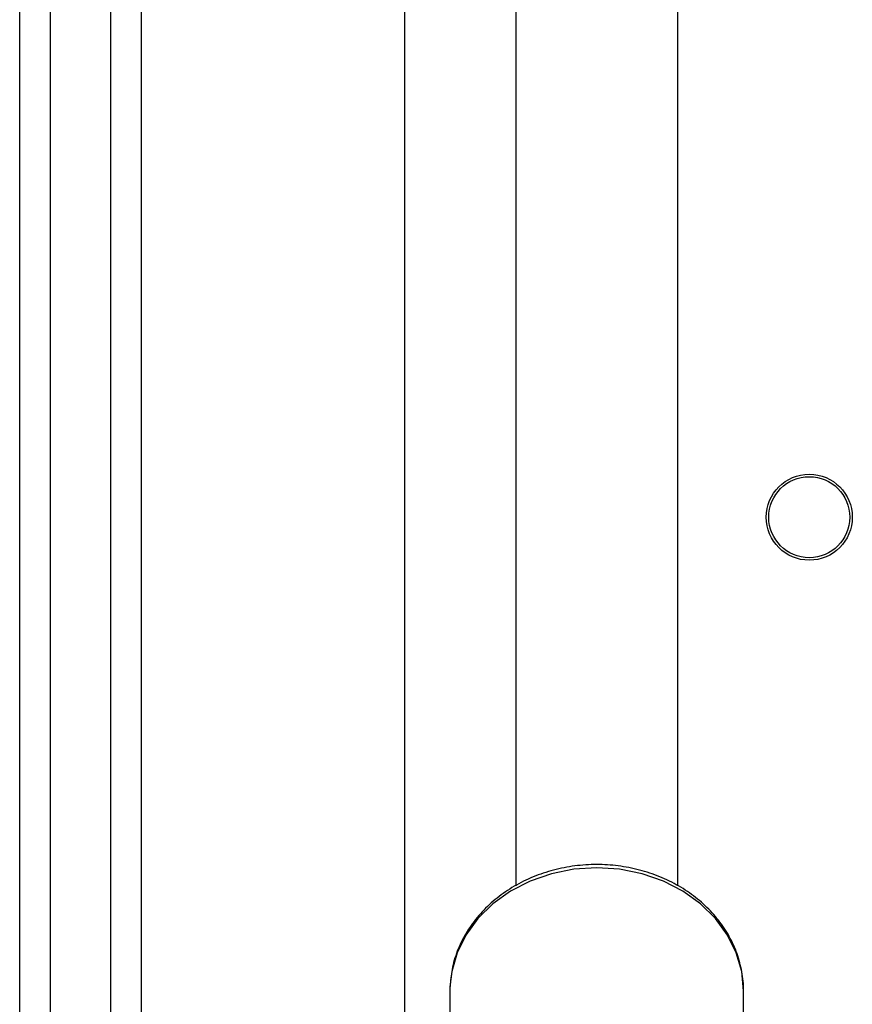
# Model space of a CAD drawing. Units: millimetres. Extents: x -4748 to 386528, y -3372 to 7419.
# Drawn here: x -981 to -899, y 4503 to 4600 of the extents above; entities that cross this region are included whole.
import ezdxf

# ---------------------------------------------------------------- set-up
doc = ezdxf.new("R2010")
doc.units = ezdxf.units.MM
doc.layers.add('Toestel 2D', color=7, linetype='Continuous', lineweight=20)

# ---------------------------------------------------------------- blocks, each defined once
blk = doc.blocks.new('wd1415')
at = {"color": 7, "linetype": 'Continuous', "lineweight": 25}
for p, q in [((3563.1506, 2623.0293), (3563.1506, 2689.0501)), ((3563.4506, 2689.0676), (3563.4506, 2623.0468)), ((3564.0506, 2623.0468), (3564.0506, 2689.0676)), ((3564.3506, 2682.5596), (3564.3506, 2623.0293)), ((3566.9506, 2677.4237), (3566.9506, 2622.4014)), ((3568.0506, 2674.3447), (3568.0506, 2626.1698)), ((3569.6506, 2626.1702), (3569.6506, 2674.3447)), ((3567.4014, 2625.1718), (3567.4006, 2625.1321)), ((3567.4006, 2625.1321), (3567.4006, 2623.6616)), ((3570.3006, 2623.6616), (3570.3006, 2625.1321))]:
    blk.add_line(p, q, dxfattribs=at)
at = {"color": 8, "linetype": 'Continuous', "lineweight": 25, "flags": 128}
blk.add_lwpolyline([(3570.3006, 2625.1321), (3570.2827, 2625.3224), (3570.2296, 2625.5079), (3570.1426, 2625.6842), (3570.0237, 2625.8469), (3569.8759, 2625.992), (3569.7029, 2626.116), (3569.5089, 2626.2157), (3569.2987, 2626.2887), (3569.0774, 2626.3332), (3568.8506, 2626.3482), (3568.6238, 2626.3332), (3568.4025, 2626.2887), (3568.1923, 2626.2157), (3567.9983, 2626.116), (3567.8253, 2625.992), (3567.6775, 2625.8469), (3567.5586, 2625.6842), (3567.4716, 2625.5079), (3567.4184, 2625.3224), (3567.4014, 2625.1718)], dxfattribs=at)
at = {"color": 7, "linetype": 'Continuous', "lineweight": 25}
for radius in [0.425, 0.4]:
    blk.add_circle((3570.9506, 2629.8125), radius, dxfattribs=at)
blk.add_open_spline([(3570.2994, 2625.1214), (3570.2998, 2625.1263), (3570.3056, 2625.1924), (3570.2873, 2625.3208), (3570.2422, 2625.5008), (3570.1638, 2625.6727), (3570.058, 2625.8326), (3569.9257, 2625.9774), (3569.77, 2626.104), (3569.594, 2626.2097), (3569.4015, 2626.2921), (3569.1967, 2626.3492), (3568.9841, 2626.3798), (3568.7682, 2626.383), (3568.5539, 2626.3589), (3568.3459, 2626.3076), (3568.1487, 2626.2303), (3567.9667, 2626.1283), (3567.8042, 2626.004), (3567.6651, 2625.8599), (3567.5522, 2625.6995), (3567.4694, 2625.5265), (3567.4161, 2625.35), (3567.4069, 2625.231), (3567.4026, 2625.1741)], degree=3, knots=[0, 0, 0, 0, 0.003675, 0.050423, 0.097103, 0.143842, 0.19076, 0.237927, 0.285355, 0.333014, 0.380854, 0.428829, 0.476893, 0.525022, 0.573199, 0.621417, 0.66966, 0.717891, 0.766071, 0.814123, 0.861975, 0.909541, 0.956793, 1, 1, 1, 1], dxfattribs=at)
blk = doc.blocks.new('VPL-03-WD1415')
at = {"layer": 'Toestel 2D', "color": 3, "xscale": 10, "yscale": 10, "zscale": 10}
blk.add_blockref('wd1415', (-36612.872, -21747.044), dxfattribs=at)

msp = doc.modelspace()

# ---------------------------------------------------------------- block references
msp.add_blockref('VPL-03-WD1415', (0, 0))

doc.saveas('drawing.dxf')
